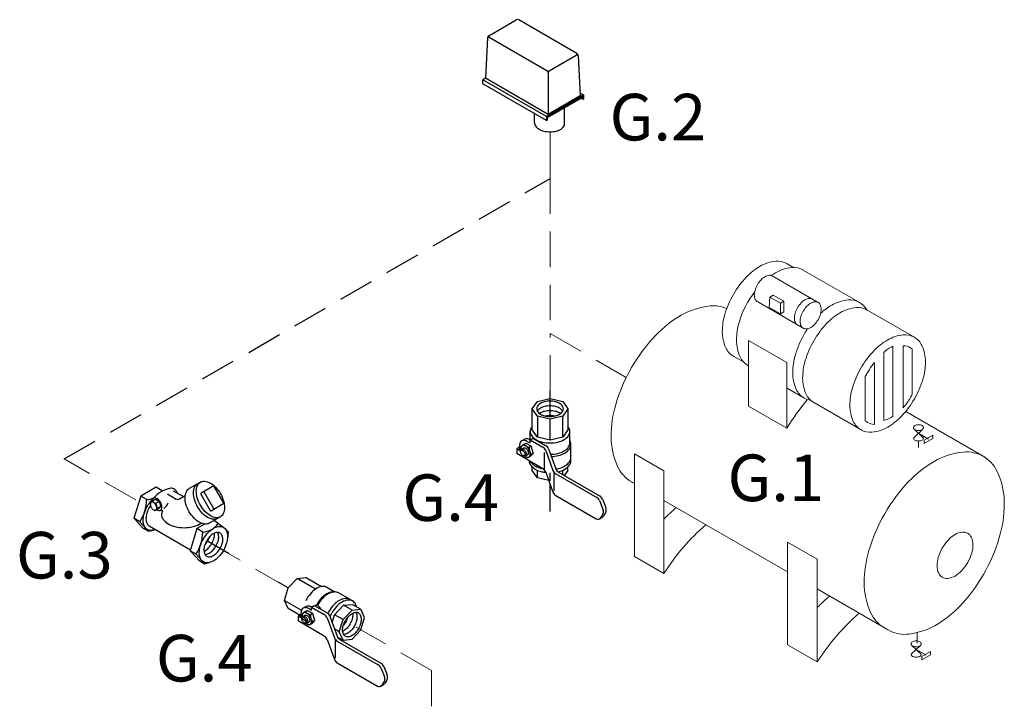
# Model space of a CAD drawing. Extents: x -14.3 to 55.7, y -15.5 to 61.7.
# Drawn here: x 6.5 to 20.4, y 52.1 to 61.7 of the extents above; entities that cross this region are included whole.
import ezdxf
from ezdxf.enums import TextEntityAlignment as Align

# ---------------------------------------------------------------- set-up
doc = ezdxf.new("R2010")
doc.units = 0
doc.header["$MEASUREMENT"] = 0
doc.linetypes.add('CENTER', pattern=[0.6, 0.375, -0.075, 0.075, -0.075])
doc.linetypes.add('DASHED', pattern=[0.75, 0.5, -0.25])
doc.layers.get('0').update_dxf_attribs({"linetype": 'CONTINUOUS'})
for name, color, linetype in [('CEN', 3, 'CENTER'), ('NOTES', 7, 'CONTINUOUS'), ('OBJ', 7, 'CONTINUOUS')]:
    doc.layers.add(name, color=color, linetype=linetype)
doc.styles.get("Standard").update_dxf_attribs({"font": 'ARIAL.TTF'})

msp = doc.modelspace()

# ---------------------------------------------------------------- linework, layer by layer
at = {"color": 7}
for p, q in [((13.106, 61.455), (13.494, 61.68)), ((14.348, 61.206), (13.528, 61.68)), ((13.089, 61.428), (13.061, 60.859)), ((13.926, 60.964), (13.114, 61.432)), ((13.959, 60.964), (14.34, 61.183)), ((14.364, 61.179), (14.393, 60.61)), ((13.942, 60.935), (13.942, 60.35)), ((13.061, 60.859), (13.025, 60.838)), ((13.921, 60.321), (13.025, 60.838)), ((13.921, 60.262), (13.025, 60.779)), ((13.942, 60.35), (13.061, 60.859)), ((14.443, 60.623), (13.921, 60.321)), ((14.39, 60.653), (14.443, 60.623)), ((14.443, 60.623), (14.443, 60.564)), ((14.436, 60.606), (13.928, 60.313)), ((14.436, 60.593), (13.928, 60.3)), ((14.393, 60.61), (13.942, 60.35)), ((14.436, 60.56), (14.407, 60.577)), ((14.436, 60.606), (14.436, 60.56)), ((14.443, 60.564), (14.436, 60.56)), ((14.175, 60.199), (14.175, 60.443)), ((13.921, 60.321), (13.921, 60.262)), ((13.921, 60.262), (13.928, 60.266)), ((13.928, 60.313), (13.928, 60.266))]:
    msp.add_line(p, q, dxfattribs=at)
for p, q in [((13.025, 60.779), (13.025, 60.838)), ((13.751, 60.235), (13.751, 60.36))]:
    msp.add_line(p, q)
for centre, radius, start, end in [((13.511, 61.651), 0.0335, 60, 120), ((13.122, 61.426), 0.0335, 120, 177.1669), ((13.123, 61.446), 0.0168, 120, 240), ((13.105, 61.418), 0.0168, 60, 177.1669), ((14.33, 61.197), 0.0168, 300, 60), ((14.348, 61.169), 0.0168, 2.8331, 120), ((14.331, 61.177), 0.0335, 2.8331, 60), ((13.942, 60.993), 0.0335, 240, 300), ((13.909, 60.935), 0.0335, 0, 60), ((13.976, 60.935), 0.0335, 120, 180), ((14.012, 60.293), 0.188, 306.8605, 330.1016)]:
    msp.add_arc(centre, radius, start, end, dxfattribs=at)
for centre, radius, start, end in [((13.827, 60.232), 0.0759, 177.533, 180), ((13.827, 60.232), 0.0759, 180, 215.6571), ((13.895, 60.281), 0.16, 215.6571, 240), ((13.94, 60.359), 0.251, 240, 256.5505), ((13.871, 60.136), 0.0477, 177.533, 180), ((13.97, 60.484), 0.379, 256.5505, 270), ((13.97, 60.484), 0.379, 270, 283.4495), ((14, 60.359), 0.251, 283.4495, 300), ((14.045, 60.281), 0.16, 300, 300.6186)]:
    msp.add_arc(centre, radius, start, end)
at = {"layer": 'CEN'}
for p, q in [((13.97, 56.093), (13.97, 56.456)), ((13.97, 54.755), (13.97, 55.141)), ((9.45, 54.159), (9.133, 54.342)), ((10.282, 53.677), (10.139, 53.759))]:
    msp.add_line(p, q, dxfattribs=at)
at = {"layer": 'NOTES', "color": 7, "linetype": 'DASHED'}
msp.add_line((7.126, 55.496), (13.97, 59.448), dxfattribs=at)
at = {"layer": 'OBJ', "lineweight": 20}
for p, q in [((13.97, 60.105), (13.97, 59.448)), ((17.31, 58.245), (17.399, 58.193)), ((17.529, 58.161), (18.314, 57.708)), ((17.099, 58.074), (17.749, 57.698)), ((17.546, 57.332), (16.876, 57.721)), ((17.059, 57.63), (17.065, 57.774)), ((17.065, 57.774), (17.114, 57.803)), ((17.065, 57.774), (17.215, 57.688)), ((17.114, 57.803), (17.264, 57.716)), ((17.215, 57.688), (17.264, 57.716)), ((17.264, 57.716), (17.264, 57.568)), ((17.215, 57.54), (17.059, 57.63)), ((17.215, 57.688), (17.215, 57.54)), ((18.426, 57.6), (19.119, 57.2)), ((17.215, 57.54), (17.264, 57.568)), ((16.767, 57.165), (16.767, 56.24)), ((16.767, 57.165), (17.308, 56.852)), ((18.798, 57.082), (18.798, 56.093)), ((18.947, 57.089), (18.947, 56.214)), ((19.074, 57.044), (19.074, 56.407)), ((16.57, 56.934), (16.694, 56.862)), ((18.671, 56.996), (18.671, 56.035)), ((16.744, 56.819), (16.767, 56.806)), ((17.308, 56.852), (17.308, 55.928)), ((18.54, 56.852), (18.54, 55.982)), ((18.412, 56.655), (18.412, 56.031)), ((17.312, 56.491), (17.537, 56.361)), ((17.308, 55.928), (16.767, 56.24)), ((17.672, 56.297), (18.361, 55.899)), ((18.981, 56.163), (20.07, 55.533)), ((19.09, 55.789), (19.221, 55.914)), ((19.233, 55.789), (19.101, 55.915)), ((19.304, 55.775), (19.162, 55.857)), ((19.241, 55.759), (19.362, 55.828)), ((19.241, 55.712), (19.362, 55.782)), ((19.362, 55.782), (19.362, 55.828)), ((19.161, 55.753), (19.161, 55.654)), ((19.241, 55.712), (19.241, 55.759)), ((15.158, 55.568), (15.158, 54.122)), ((15.158, 55.568), (15.575, 55.327)), ((15.575, 55.327), (15.575, 53.881)), ((15.092, 55.188), (15.158, 55.15)), ((15.575, 54.909), (17.317, 53.903)), ((17.317, 54.321), (17.317, 52.876)), ((17.317, 54.321), (17.735, 54.08)), ((15.575, 53.881), (15.158, 54.122)), ((17.735, 54.08), (17.735, 52.635)), ((17.251, 53.941), (17.317, 53.903)), ((17.735, 53.662), (18.658, 53.128)), ((19.141, 53.047), (19.141, 52.9)), ((17.735, 52.635), (17.317, 52.876)), ((19.057, 52.742), (19.188, 52.867)), ((19.199, 52.742), (19.068, 52.868)), ((19.271, 52.729), (19.129, 52.811)), ((19.208, 52.712), (19.329, 52.782)), ((19.208, 52.666), (19.329, 52.735)), ((19.329, 52.735), (19.329, 52.782)), ((19.208, 52.666), (19.208, 52.712))]:
    msp.add_line(p, q, dxfattribs=at)
at = {"layer": 'OBJ', "linetype": 'DASHED', "lineweight": 20}
for p, q in [((13.97, 59.448), (13.97, 57.262)), ((13.97, 57.262), (15.044, 56.642)), ((13.97, 56.456), (13.97, 57.262)), ((8.132, 54.916), (7.126, 55.496)), ((10.253, 53.691), (9.267, 54.261)), ((12.299, 52.512), (11.238, 53.125)), ((12.299, 52.512), (12.299, 49.887))]:
    msp.add_line(p, q, dxfattribs=at)
at = {"layer": 'OBJ'}
for p, q in [((13.792, 56.304), (13.97, 56.347)), ((13.97, 56.347), (14.148, 56.304)), ((13.718, 56.201), (13.792, 56.304)), ((13.792, 56.098), (13.718, 56.201)), ((13.718, 55.904), (13.718, 56.201)), ((14.148, 56.304), (14.222, 56.201)), ((14.222, 56.201), (14.148, 56.098)), ((14.222, 56.201), (14.222, 55.904)), ((13.97, 56.056), (13.792, 56.098)), ((13.792, 56.098), (13.792, 55.801)), ((14.148, 56.098), (13.97, 56.056)), ((13.97, 55.759), (13.97, 56.056)), ((14.148, 55.801), (14.148, 56.098)), ((13.613, 55.773), (13.573, 55.75)), ((13.69, 55.765), (13.69, 55.881)), ((13.69, 55.765), (13.729, 55.788)), ((13.792, 55.801), (13.718, 55.904)), ((13.729, 55.788), (13.908, 55.685)), ((13.97, 55.759), (13.792, 55.801)), ((14.148, 55.801), (13.97, 55.759)), ((14.222, 55.904), (14.148, 55.801)), ((14.25, 55.721), (14.25, 55.881)), ((13.541, 55.66), (13.502, 55.637)), ((13.541, 55.614), (13.502, 55.637)), ((13.502, 55.637), (13.502, 55.569)), ((13.541, 55.68), (13.541, 55.614)), ((13.556, 55.662), (13.572, 55.677)), ((13.556, 55.662), (13.56, 55.627)), ((13.567, 55.633), (13.597, 55.65)), ((13.605, 55.703), (13.575, 55.68)), ((13.605, 55.703), (13.63, 55.718)), ((13.63, 55.718), (13.701, 55.677)), ((13.65, 55.742), (13.69, 55.72)), ((13.674, 55.66), (13.701, 55.677)), ((13.69, 55.72), (13.69, 55.765)), ((13.69, 55.765), (13.869, 55.662)), ((13.701, 55.677), (13.733, 55.573)), ((13.949, 55.637), (14.051, 55.356)), ((14.264, 55.47), (14.264, 55.698)), ((13.869, 55.357), (13.502, 55.569)), ((13.555, 55.6), (13.556, 55.611)), ((13.598, 55.538), (13.588, 55.543)), ((13.623, 55.536), (13.653, 55.553)), ((13.666, 55.513), (13.642, 55.519)), ((13.692, 55.529), (13.666, 55.513)), ((13.666, 55.513), (13.679, 55.528)), ((13.706, 55.557), (13.679, 55.527)), ((13.692, 55.529), (13.706, 55.545)), ((13.706, 55.557), (13.733, 55.573)), ((13.733, 55.573), (13.706, 55.544)), ((13.893, 55.336), (13.893, 55.583)), ((13.909, 55.614), (14.011, 55.333)), ((13.718, 55.333), (13.718, 55.384)), ((14.222, 55.333), (14.222, 55.384)), ((13.792, 55.23), (13.718, 55.333)), ((13.792, 55.23), (13.792, 55.335)), ((13.952, 55.192), (13.792, 55.23)), ((13.909, 55.309), (14.011, 55.028)), ((13.97, 55.187), (13.97, 55.3)), ((14.023, 55.311), (14.023, 55.047)), ((14.052, 55.285), (14.629, 54.952)), ((14.091, 55.308), (14.668, 54.975)), ((14.148, 55.275), (14.148, 55.335)), ((14.222, 55.333), (14.171, 55.262)), ((8.419, 55.096), (8.203, 54.972)), ((8.494, 55.051), (8.419, 55.096)), ((9.044, 55.168), (8.886, 55.076)), ((9.225, 55.111), (9.053, 55.012)), ((9.371, 54.88), (9.24, 55.107)), ((8.203, 54.972), (8.107, 54.659)), ((8.288, 54.921), (8.203, 54.972)), ((8.494, 55.051), (8.508, 55.041)), ((8.581, 55.001), (8.703, 54.93)), ((8.66, 55.047), (8.805, 54.963)), ((8.83, 54.977), (8.749, 54.93)), ((9.049, 54.996), (9.18, 54.769)), ((9.098, 55.025), (9.229, 54.798)), ((14.052, 54.98), (14.621, 54.651)), ((8.335, 54.87), (8.346, 54.881)), ((8.335, 54.87), (8.338, 54.846)), ((8.37, 54.899), (8.349, 54.883)), ((8.416, 54.926), (8.368, 54.898)), ((8.416, 54.926), (8.465, 54.897)), ((8.417, 54.869), (8.465, 54.897)), ((8.439, 54.798), (8.42, 54.778)), ((8.487, 54.826), (8.439, 54.798)), ((8.459, 54.795), (8.468, 54.806)), ((8.465, 54.897), (8.487, 54.826)), ((8.487, 54.826), (8.468, 54.806)), ((9.195, 54.765), (9.367, 54.865)), ((14.668, 54.907), (14.716, 54.785)), ((14.707, 54.929), (14.756, 54.808)), ((8.107, 54.659), (8.189, 54.57)), ((8.191, 54.609), (8.107, 54.659)), ((8.412, 54.768), (8.395, 54.772)), ((8.459, 54.795), (8.412, 54.768)), ((8.412, 54.768), (8.421, 54.778)), ((9.326, 54.68), (9.168, 54.589)), ((14.666, 54.651), (14.706, 54.674)), ((14.705, 54.697), (14.68, 54.664)), ((14.744, 54.72), (14.72, 54.687)), ((8.23, 54.524), (8.188, 54.571)), ((8.19, 54.608), (8.272, 54.519)), ((8.23, 54.524), (8.311, 54.475)), ((8.311, 54.475), (8.271, 54.52)), ((8.324, 54.551), (8.903, 54.216)), ((9.103, 54.577), (8.995, 54.515)), ((9.038, 54.58), (9.054, 54.589)), ((9.286, 54.594), (9.233, 54.626)), ((9.286, 54.594), (9.378, 54.525)), ((8.311, 54.475), (8.382, 54.493)), ((8.995, 54.515), (8.899, 54.201)), ((9.079, 54.464), (8.995, 54.515)), ((9.437, 54.468), (9.388, 54.516)), ((9.437, 54.468), (9.424, 54.364)), ((8.899, 54.201), (8.981, 54.113)), ((8.982, 54.152), (8.899, 54.201)), ((9.022, 54.067), (8.98, 54.114)), ((8.982, 54.151), (9.064, 54.062)), ((9.022, 54.067), (9.103, 54.018)), ((9.103, 54.018), (9.063, 54.063)), ((9.103, 54.018), (9.174, 54.036)), ((10.282, 53.677), (10.408, 53.81)), ((10.408, 53.81), (10.534, 53.822)), ((10.665, 53.661), (10.408, 53.81)), ((10.534, 53.822), (10.751, 53.697)), ((10.825, 53.686), (10.938, 53.621)), ((10.23, 53.501), (10.282, 53.677)), ((10.909, 53.619), (10.934, 53.621)), ((11.188, 53.493), (10.99, 53.607)), ((10.23, 53.501), (10.458, 53.369)), ((10.282, 53.386), (10.23, 53.501)), ((10.532, 53.415), (10.493, 53.393)), ((10.609, 53.408), (10.649, 53.431)), ((10.649, 53.431), (10.828, 53.327)), ((10.691, 53.429), (10.674, 53.427)), ((10.935, 53.3), (11.061, 53.433)), ((11.061, 53.433), (11.187, 53.445)), ((11.18, 53.364), (11.061, 53.433)), ((11.187, 53.445), (11.305, 53.377)), ((10.458, 53.284), (10.282, 53.386)), ((10.461, 53.303), (10.421, 53.28)), ((10.461, 53.257), (10.421, 53.28)), ((10.421, 53.28), (10.421, 53.211)), ((10.461, 53.322), (10.461, 53.257)), ((10.475, 53.304), (10.491, 53.32)), ((10.475, 53.304), (10.491, 53.32)), ((10.475, 53.304), (10.479, 53.27)), ((10.475, 53.304), (10.479, 53.27)), ((10.487, 53.276), (10.516, 53.293)), ((10.487, 53.276), (10.516, 53.293)), ((10.525, 53.346), (10.494, 53.323)), ((10.525, 53.346), (10.494, 53.323)), ((10.525, 53.346), (10.549, 53.361)), ((10.525, 53.346), (10.549, 53.361)), ((10.549, 53.361), (10.621, 53.319)), ((10.549, 53.361), (10.621, 53.319)), ((10.57, 53.385), (10.609, 53.362)), ((10.593, 53.303), (10.621, 53.319)), ((10.593, 53.303), (10.621, 53.319)), ((10.609, 53.362), (10.609, 53.408)), ((10.609, 53.408), (10.788, 53.304)), ((10.621, 53.319), (10.652, 53.216)), ((10.621, 53.319), (10.652, 53.216)), ((10.868, 53.279), (10.97, 52.998)), ((10.901, 53.187), (10.935, 53.3)), ((11.054, 53.231), (10.935, 53.3)), ((11.054, 53.231), (11.18, 53.364)), ((11.18, 53.364), (11.305, 53.377)), ((11.358, 53.261), (11.305, 53.377)), ((10.788, 52.999), (10.421, 53.211)), ((10.474, 53.242), (10.475, 53.254)), ((10.474, 53.242), (10.475, 53.254)), ((10.535, 53.204), (10.474, 53.24)), ((10.518, 53.18), (10.507, 53.185)), ((10.518, 53.18), (10.507, 53.185)), ((10.543, 53.179), (10.572, 53.196)), ((10.543, 53.179), (10.572, 53.196)), ((10.585, 53.156), (10.562, 53.162)), ((10.585, 53.156), (10.562, 53.162)), ((10.612, 53.172), (10.585, 53.156)), ((10.612, 53.172), (10.585, 53.156)), ((10.585, 53.156), (10.598, 53.17)), ((10.585, 53.156), (10.598, 53.17)), ((10.625, 53.199), (10.598, 53.17)), ((10.625, 53.199), (10.598, 53.17)), ((10.612, 53.172), (10.626, 53.187)), ((10.612, 53.172), (10.626, 53.187)), ((10.652, 53.216), (10.625, 53.187)), ((10.625, 53.2), (10.652, 53.216)), ((10.625, 53.2), (10.652, 53.216)), ((10.652, 53.216), (10.625, 53.187)), ((10.828, 53.257), (10.931, 52.976)), ((11.001, 53.056), (11.054, 53.231)), ((11.305, 53.086), (11.358, 53.261)), ((11.001, 53.056), (10.936, 53.094)), ((11.054, 52.94), (11.001, 53.056)), ((11.18, 52.953), (11.305, 53.086)), ((10.828, 52.952), (10.931, 52.67)), ((10.942, 52.954), (10.942, 52.689)), ((10.971, 52.928), (11.548, 52.594)), ((10.976, 52.985), (11.054, 52.94)), ((11.01, 52.95), (11.587, 52.617)), ((11.054, 52.94), (11.18, 52.953)), ((10.971, 52.623), (11.54, 52.294)), ((11.587, 52.549), (11.636, 52.428)), ((11.627, 52.572), (11.675, 52.451)), ((11.586, 52.294), (11.625, 52.317)), ((11.624, 52.339), (11.6, 52.306)), ((11.664, 52.362), (11.639, 52.329))]:
    msp.add_line(p, q, dxfattribs=at)
at = {"layer": 'OBJ', "lineweight": 20}
for points in [[(17.31, 58.244, 0.004562), (17.306, 58.247, 0.156851), (17.15, 58.281, 0.106617), (16.93, 58.21, 0.072341), (16.735, 58.056, 0.058752), (16.553, 57.812, 0.058752)], [(17.539, 58.156, 0.002501), (17.537, 58.157, 0.156851), (17.376, 58.192, 0.106617), (17.148, 58.119, 0.020812), (17.085, 58.079, 0.058752)], [(17.104, 58.071, 0.009912), (17.102, 58.072, 0.156851), (17.058, 58.082, 0.106617), (16.997, 58.062, 0.072341), (16.943, 58.019, 0.058752), (16.892, 57.951, 0.058752)], [(16.853, 57.849, 0.090505), (16.634, 57.419, 0.072341), (16.598, 57.166, 0.106617), (16.648, 56.932, 0.156851), (16.759, 56.81, 0.00908), (16.767, 56.805, 0.106617)], [(16.892, 57.951, 0.058752), (16.858, 57.873, 0.072341), (16.848, 57.805, 0.106617), (16.862, 57.741, 0.156851), (16.892, 57.708, 0.067345), (16.91, 57.701, 0.106617)], [(16.553, 57.812, 0.058752), (16.433, 57.532, 0.072341), (16.397, 57.287, 0.106617), (16.446, 57.061, 0.156851), (16.553, 56.942, 0.01824), (16.57, 56.934, 0.106617)], [(17.669, 57.745, 0.010079), (17.666, 57.746, 0.156851), (17.623, 57.756, 0.106617), (17.561, 57.736, 0.072341), (17.507, 57.693, 0.058752), (17.456, 57.625, 0.058752)], [(18.428, 57.599, 0.135418), (18.328, 57.701, 0.156851), (18.167, 57.735, 0.106617), (17.939, 57.662, 0.05418), (17.784, 57.549, 0.058752)], [(16.46, 57.615, 0.124756), (16.226, 57.65, 0.106617), (15.817, 57.519, 0.072341), (15.457, 57.234, 0.058752), (15.119, 56.782, 0.058752)], [(17.456, 57.625, 0.058752), (17.423, 57.547, 0.072341), (17.413, 57.479, 0.106617), (17.426, 57.416, 0.156851), (17.456, 57.383, 0.03977), (17.467, 57.378, 0.106617)], [(18.445, 57.589, 0.007255), (18.438, 57.593, 0.156851), (18.282, 57.627, 0.106617), (18.062, 57.556, 0.072341), (17.867, 57.403, 0.058752), (17.685, 57.158, 0.058752)], [(17.599, 57.33, 0.01719), (17.55, 57.251, 0.058752)], [(17.55, 57.251, 0.058752), (17.426, 56.962, 0.072341), (17.389, 56.709, 0.106617), (17.439, 56.475, 0.156851), (17.55, 56.353, 0.091161), (17.642, 56.32, 0.106617)], [(17.685, 57.158, 0.058752), (17.565, 56.879, 0.072341), (17.529, 56.634, 0.106617), (17.578, 56.407, 0.156851), (17.685, 56.289, 0.01667), (17.7, 56.281, 0.106617)], [(18.798, 57.082, 0.014847), (18.775, 57.07, 0.046072), (18.671, 56.996, 0.058752)], [(19.074, 57.044, 0.036227), (19.049, 57.061, 0.128175), (18.947, 57.089, 0.106617)], [(15.119, 56.782, 0.058752), (14.896, 56.264, 0.072341), (14.83, 55.81, 0.106617), (14.921, 55.39, 0.156851), (15.119, 55.171, 0.01667), (15.148, 55.156, 0.106617)], [(18.54, 56.852, 0.055974), (18.412, 56.655, 0.058752)], [(18.442, 56.711, 0.014988), (18.412, 56.655, 0.072341)], [(17.595, 56.328, 0.039169), (17.308, 55.928, 0.058752)], [(18.947, 56.214, 0.04268), (19.049, 56.36, 0.012553), (19.074, 56.407, 0.072341)], [(18.671, 56.035, 0.06397), (18.775, 56.079, 0.009749), (18.798, 56.093, 0.058752)], [(18.412, 56.031, 0.043306), (18.442, 56.01, 0.122602), (18.54, 55.982, 0.106617)], [(19.09, 55.789, 0.004), (19.09, 55.788, 0.157), (19.095, 55.774, 0.107), (19.111, 55.759, 0.072), (19.133, 55.75, 0.059), (19.161, 55.747, 0.059), (19.19, 55.75, 0.072), (19.212, 55.759, 0.107), (19.228, 55.774, 0.157), (19.233, 55.788, 0.005039), (19.233, 55.789, 0.107)], [(19.162, 55.857, 0.005), (19.163, 55.855, 0.072)], [(19.162, 55.857), (19.162, 55.857, 0.059)], [(20.092, 55.521, 0.007255), (20.08, 55.528, 0.156851), (19.791, 55.591, 0.106617), (19.383, 55.459, 0.072341), (19.022, 55.175, 0.058752), (18.685, 54.723, 0.058752)], [(20.048, 55.546, -0.007255), (20.061, 55.539, -0.156851), (20.266, 55.326, -0.106617), (20.369, 54.91, -0.072341), (20.318, 54.454, -0.058752), (20.111, 53.929, -0.058752)], [(18.685, 54.723, 0.058752), (18.462, 54.204, 0.072341), (18.396, 53.75, 0.106617), (18.487, 53.33, 0.156851), (18.685, 53.111, 0.01667), (18.713, 53.096, 0.106617)], [(20.111, 53.929, -0.058752), (19.788, 53.466, -0.072341), (19.436, 53.171, -0.106617), (19.032, 53.027, -0.156851), (18.741, 53.08, -0.01667), (18.713, 53.096, -0.106617)], [(19.057, 52.742, 0.004), (19.057, 52.742, 0.157), (19.062, 52.727, 0.107), (19.078, 52.713, 0.072), (19.1, 52.704, 0.059), (19.128, 52.701, 0.059), (19.157, 52.704, 0.072), (19.179, 52.713, 0.107), (19.195, 52.727, 0.157), (19.199, 52.742, 0.005039), (19.199, 52.742, 0.107)], [(19.129, 52.811), (19.129, 52.811, 0.059)], [(19.129, 52.811, 0.005), (19.13, 52.809, 0.072)]]:
    msp.add_lwpolyline(points, format="xyb", dxfattribs=at)
for points in [[(17.537, 57.579, 0.058752), (17.503, 57.501, 0.072341), (17.493, 57.432, 0.106617), (17.507, 57.369, 0.156851), (17.537, 57.336, 0.156851), (17.58, 57.327, 0.106617), (17.642, 57.346, 0.072341), (17.696, 57.389, 0.058752), (17.747, 57.457, 0.058752), (17.78, 57.535, 0.072341), (17.79, 57.604, 0.106617), (17.777, 57.667, 0.156851), (17.747, 57.7, 0.156851), (17.703, 57.709, 0.106617), (17.642, 57.689, 0.072341), (17.588, 57.647, 0.058752)], [(18.35, 56.775, 0.058752), (18.23, 56.495, 0.072341), (18.194, 56.25, 0.106617), (18.243, 56.023, 0.156851), (18.35, 55.905, 0.156851), (18.506, 55.871, 0.106617), (18.727, 55.942, 0.072341), (18.921, 56.096, 0.058752), (19.103, 56.34, 0.058752), (19.224, 56.619, 0.072341), (19.259, 56.865, 0.106617), (19.21, 57.091, 0.156851), (19.103, 57.209, 0.156851), (18.947, 57.243, 0.106617), (18.727, 57.172, 0.072341), (18.532, 57.019, 0.058752)], [(19.161, 55.977, 0.059), (19.133, 55.974, 0.072), (19.111, 55.965, 0.107), (19.095, 55.95, 0.157), (19.09, 55.936, 0.157), (19.095, 55.922, 0.107), (19.111, 55.907, 0.072), (19.133, 55.898, 0.059), (19.161, 55.895, 0.059), (19.19, 55.898, 0.072), (19.212, 55.907, 0.107), (19.228, 55.922, 0.157), (19.233, 55.936, 0.157), (19.228, 55.95, 0.107), (19.212, 55.965, 0.072), (19.19, 55.974, 0.059)], [(19.497, 54.24, 0.058752), (19.44, 54.107, 0.072341), (19.423, 53.991, 0.106617), (19.446, 53.883, 0.156851), (19.497, 53.827, 0.156851), (19.571, 53.811, 0.106617), (19.676, 53.845, 0.072341), (19.768, 53.918, 0.058752), (19.854, 54.034, 0.058752), (19.912, 54.167, 0.072341), (19.929, 54.283, 0.106617), (19.905, 54.391, 0.156851), (19.854, 54.447, 0.156851), (19.78, 54.463, 0.106617), (19.676, 54.429, 0.072341), (19.583, 54.356, 0.058752)], [(19.128, 52.93, 0.059), (19.1, 52.927, 0.072), (19.078, 52.919, 0.107), (19.062, 52.904, 0.157), (19.057, 52.889, 0.157), (19.062, 52.875, 0.107), (19.078, 52.86, 0.072), (19.1, 52.852, 0.059), (19.128, 52.848, 0.059), (19.157, 52.852, 0.072), (19.179, 52.86, 0.107), (19.195, 52.875, 0.157), (19.199, 52.889, 0.157), (19.195, 52.904, 0.107), (19.179, 52.919, 0.072), (19.157, 52.927, 0.059)]]:
    msp.add_lwpolyline(points, format="xyb", close=True, dxfattribs=at)
at = {"layer": 'OBJ'}
for points in [[(13.97, 56.093, 0.058752), (14.046, 56.102, 0.072341), (14.103, 56.124, 0.106617), (14.146, 56.163, 0.156851), (14.158, 56.201, 0.156851), (14.146, 56.239, 0.106617), (14.103, 56.278, 0.072341), (14.046, 56.301, 0.058752), (13.97, 56.31, 0.058752), (13.894, 56.301, 0.072341), (13.837, 56.278, 0.106617), (13.794, 56.239, 0.156851), (13.782, 56.201, 0.156851), (13.794, 56.163, 0.106617), (13.837, 56.124, 0.072341), (13.894, 56.102, 0.058752)], [(13.607, 55.592, -0.058752), (13.614, 55.576, -0.072341), (13.616, 55.561, -0.106617), (13.613, 55.548, -0.156851), (13.607, 55.542, -0.156851), (13.598, 55.54, -0.106617), (13.585, 55.544, -0.072341), (13.574, 55.553, -0.058752), (13.564, 55.567, -0.058752), (13.557, 55.583, -0.072341), (13.555, 55.597, -0.106617), (13.558, 55.61, -0.156851), (13.564, 55.617, -0.156851), (13.573, 55.619, -0.106617), (13.585, 55.615, -0.072341), (13.597, 55.606, -0.058752)], [(9.326, 55.005, -0.058752), (9.371, 54.901, -0.072341), (9.384, 54.809, -0.106617), (9.366, 54.724, -0.156851), (9.326, 54.68, -0.156851), (9.268, 54.667, -0.106617), (9.185, 54.694, -0.072341), (9.113, 54.751, -0.058752), (9.044, 54.843, -0.058752), (9, 54.947, -0.072341), (8.986, 55.039, -0.106617), (9.004, 55.124, -0.156851), (9.044, 55.168, -0.156851), (9.103, 55.18, -0.106617), (9.185, 55.154, -0.072341), (9.258, 55.096, -0.058752)], [(8.351, 54.81, 0.058752), (8.366, 54.79, 0.072341), (8.383, 54.777, 0.106617), (8.402, 54.77, 0.156851), (8.415, 54.773, 0.156851), (8.424, 54.783, 0.106617), (8.429, 54.803, 0.072341), (8.426, 54.824, 0.058752), (8.415, 54.848, 0.058752), (8.4, 54.868, 0.072341), (8.383, 54.881, 0.106617), (8.364, 54.888, 0.156851), (8.351, 54.885, 0.156851), (8.342, 54.875, 0.106617), (8.338, 54.855, 0.072341), (8.341, 54.834, 0.058752)], [(9.368, 54.206, -0.058752), (9.3, 54.115, -0.072341), (9.227, 54.058, -0.106617), (9.145, 54.031, -0.156851), (9.087, 54.044, -0.156851), (9.047, 54.088, -0.106617), (9.028, 54.173, -0.072341), (9.042, 54.264, -0.058752), (9.087, 54.369, -0.058752), (9.155, 54.46, -0.072341), (9.227, 54.517, -0.106617), (9.31, 54.544, -0.156851), (9.368, 54.531, -0.156851), (9.408, 54.487, -0.106617), (9.427, 54.402, -0.072341), (9.413, 54.311, -0.058752)], [(9.133, 54.342, 0.058752), (9.103, 54.272, 0.072341), (9.094, 54.211, 0.106617), (9.107, 54.154, 0.156851), (9.133, 54.125, 0.156851), (9.172, 54.116, 0.106617), (9.227, 54.134, 0.072341), (9.276, 54.172, 0.058752), (9.321, 54.233, 0.058752), (9.352, 54.303, 0.072341), (9.36, 54.364, 0.106617), (9.348, 54.421, 0.156851), (9.321, 54.45, 0.156851), (9.283, 54.459, 0.106617), (9.227, 54.441, 0.072341), (9.179, 54.403, 0.058752)], [(10.526, 53.234, -0.058752), (10.533, 53.218, -0.072341), (10.535, 53.204, -0.106617), (10.533, 53.191, -0.156851), (10.526, 53.184, -0.156851), (10.517, 53.182, -0.106617), (10.505, 53.186, -0.072341), (10.493, 53.195, -0.058752), (10.483, 53.209, -0.058752), (10.476, 53.225, -0.072341), (10.474, 53.24, -0.106617), (10.477, 53.253, -0.156851), (10.483, 53.259, -0.156851), (10.492, 53.261, -0.106617), (10.505, 53.257, -0.072341), (10.516, 53.248, -0.058752)], [(10.526, 53.234, -0.058752), (10.533, 53.218, -0.072341), (10.535, 53.204, -0.106617), (10.533, 53.191, -0.156851), (10.526, 53.184, -0.156851), (10.517, 53.182, -0.106617), (10.505, 53.186, -0.072341), (10.493, 53.195, -0.058752), (10.483, 53.209, -0.058752), (10.476, 53.225, -0.072341), (10.474, 53.24, -0.106617), (10.477, 53.253, -0.156851), (10.483, 53.259, -0.156851), (10.492, 53.261, -0.106617), (10.505, 53.257, -0.072341), (10.516, 53.248, -0.058752)]]:
    msp.add_lwpolyline(points, format="xyb", close=True, dxfattribs=at)
for points in [[(14.148, 56.167, 0.018131), (14.146, 56.171, 0.106617), (14.103, 56.21, 0.072341), (14.046, 56.233, 0.058752), (13.97, 56.242, 0.058752), (13.894, 56.233, 0.072341), (13.837, 56.21, 0.106617), (13.794, 56.171, 0.018131), (13.791, 56.167, 0.156851)], [(14.116, 56.133, 0.029115), (14.103, 56.142, 0.072341), (14.046, 56.165, 0.058752), (13.97, 56.174, 0.058752), (13.894, 56.165, 0.072341), (13.837, 56.142, 0.029115), (13.824, 56.133, 0.156851)], [(14.035, 56.099, 0.050443), (13.97, 56.106, 0.050443), (13.905, 56.099, 0.072341)], [(13.718, 55.95, 0.019602), (13.708, 55.938, 0.156851), (13.69, 55.881, 0.156851), (13.708, 55.825, 0.106617), (13.772, 55.767, 0.072341), (13.858, 55.733, 0.058752), (13.97, 55.72, 0.058752), (14.082, 55.733, 0.072341), (14.168, 55.767, 0.106617), (14.232, 55.825, 0.156851), (14.25, 55.881, 0.156851), (14.232, 55.938, 0.019602), (14.222, 55.95, 0.072341)], [(13.69, 55.765, 0.106617), (13.645, 55.78, 0.156851), (13.613, 55.773, 0.156851)], [(13.65, 55.742, 0.106617), (13.605, 55.757, 0.156851), (13.573, 55.75, 0.156851), (13.551, 55.726, 0.106617), (13.541, 55.68, 0.072341)], [(13.556, 55.611, -0.085571), (13.559, 55.625, -0.156851), (13.567, 55.633, -0.156851), (13.579, 55.636, -0.106617), (13.595, 55.631, -0.072341), (13.61, 55.619, -0.058752), (13.623, 55.601, -0.058752)], [(13.613, 55.534, 0.033097), (13.625, 55.526, 0.106617), (13.652, 55.517, 0.156851), (13.671, 55.521, 0.156851), (13.684, 55.536, 0.106617), (13.69, 55.564, 0.072341), (13.686, 55.594, 0.058752), (13.671, 55.629, 0.058752), (13.649, 55.659, 0.072341), (13.625, 55.678, 0.106617), (13.597, 55.687, 0.156851), (13.578, 55.682, 0.156851), (13.565, 55.668, 0.106617), (13.559, 55.64, 0.033097), (13.56, 55.626, 0.058752)], [(13.597, 55.65, -0.156851), (13.608, 55.653, -0.106617), (13.625, 55.648, -0.072341), (13.639, 55.636, -0.058752), (13.653, 55.618, -0.058752)], [(13.977, 55.56, 0.055284), (14.082, 55.573, 0.072341), (14.168, 55.607, 0.106617), (14.232, 55.665, 0.156851), (14.25, 55.721, 0.00001), (14.25, 55.721, 0.106617)], [(13.988, 55.529, 0.049933), (14.088, 55.543, 0.072341), (14.178, 55.578, 0.106617), (14.245, 55.639, 0.156851), (14.264, 55.698, 0.133499), (14.25, 55.75, 0.106617)], [(13.623, 55.601, -0.058752), (13.632, 55.58, -0.072341), (13.635, 55.562, -0.106617), (13.631, 55.545, -0.156851), (13.623, 55.536, -0.156851), (13.612, 55.534, -0.085571), (13.598, 55.538, -0.011331)], [(13.653, 55.618, -0.058752), (13.662, 55.597, -0.072341), (13.664, 55.579, -0.106617), (13.661, 55.562, -0.156851), (13.653, 55.553, -0.156851)], [(14.052, 55.353, 0.018038), (14.088, 55.36, 0.072341), (14.178, 55.396, 0.106617), (14.245, 55.456, 0.156851), (14.264, 55.516, 0.156851)], [(13.676, 55.468, 0.152385), (13.695, 55.411, 0.106617), (13.762, 55.35, 0.072341), (13.852, 55.314, 0.029536), (13.911, 55.304, 0.058752)], [(13.694, 55.458, 0.004047), (13.695, 55.456, 0.106617), (13.762, 55.396, 0.072341), (13.852, 55.36, 0.009458), (13.871, 55.356, 0.058752)], [(14.083, 55.313, 0.002445), (14.088, 55.314, 0.072341), (14.178, 55.35, 0.106617), (14.245, 55.411, 0.156851), (14.264, 55.47, 0.156851)], [(8.725, 55.009, 0.02137), (8.718, 55.022, 0.058752), (8.694, 55.054, 0.072341), (8.669, 55.074, 0.106617), (8.64, 55.083, 0.089284), (8.628, 55.082, 0.156851)], [(9.168, 54.589, -0.156851), (9.109, 54.576, -0.106617), (9.027, 54.603, -0.072341), (8.954, 54.66, -0.058752), (8.886, 54.751, -0.058752), (8.841, 54.856, -0.072341), (8.828, 54.947, -0.106617), (8.846, 55.032, -0.156851), (8.886, 55.076, -0.156851)], [(9.287, 54.657, -0.156851), (9.228, 54.645, -0.106617), (9.146, 54.671, -0.072341), (9.073, 54.728, -0.058752), (9.005, 54.82, -0.058752), (8.96, 54.924, -0.072341), (8.947, 55.016, -0.106617), (8.965, 55.101, -0.156851), (9.005, 55.145, -0.156851)], [(8.429, 54.778, 0.004979), (8.431, 54.777, 0.106617), (8.46, 54.768, 0.156851), (8.48, 54.772, 0.156851), (8.494, 54.787, 0.106617), (8.501, 54.817, 0.072341), (8.496, 54.849, 0.058752), (8.48, 54.885, 0.058752), (8.457, 54.917, 0.072341), (8.431, 54.937, 0.106617), (8.403, 54.946, 0.156851), (8.382, 54.942, 0.156851), (8.368, 54.926, 0.106617), (8.362, 54.897, 0.007934), (8.362, 54.893, 0.058752)], [(8.409, 54.502, -0.069848), (8.353, 54.488, -0.156851), (8.295, 54.501, -0.156851), (8.255, 54.545, -0.106617), (8.237, 54.63, -0.072341), (8.25, 54.721, -0.058752), (8.295, 54.826, -0.058752), (8.363, 54.917, -0.003298), (8.366, 54.92, -0.106617)], [(8.324, 54.809, 0.058752), (8.288, 54.726, 0.072341), (8.277, 54.653, 0.106617), (8.292, 54.586, 0.156851), (8.324, 54.551, 0.156851)], [(8.34, 54.835, 0.020054), (8.324, 54.809, 0.058752)], [(8.508, 54.757, 0.112582), (8.497, 54.709, 0.156851), (8.517, 54.645, 0.106617), (8.59, 54.58, 0.072341), (8.686, 54.541, 0.058752), (8.814, 54.526, 0.058752), (8.941, 54.541, 0.072341), (9.038, 54.58, 0.106617)], [(9.095, 54.195, 0.029115), (9.11, 54.202, 0.072341), (9.158, 54.24, 0.058752), (9.204, 54.301, 0.058752), (9.234, 54.371, 0.072341), (9.243, 54.432, 0.029115), (9.242, 54.448, 0.156851)], [(9.107, 54.282, 0.050443), (9.145, 54.335, 0.050443), (9.172, 54.395, 0.072341)], [(9.109, 54.15, 0.018131), (9.113, 54.15, 0.106617), (9.169, 54.168, 0.072341), (9.217, 54.206, 0.058752), (9.263, 54.267, 0.058752), (9.293, 54.337, 0.072341), (9.302, 54.398, 0.106617), (9.289, 54.455, 0.018131), (9.287, 54.459, 0.156851)], [(10.825, 53.686, 0.156851), (10.767, 53.699, 0.106617), (10.685, 53.673, 0.072341), (10.612, 53.616, 0.058752), (10.545, 53.525, 0.018329), (10.528, 53.494, 0.072341)], [(10.909, 53.619, 0.010856), (10.905, 53.619, 0.106617), (10.823, 53.593, 0.072341), (10.751, 53.536, 0.058752), (10.683, 53.445, 0.010269), (10.674, 53.427, 0.072341)], [(10.99, 53.607, 0.156851), (10.929, 53.62, 0.106617), (10.843, 53.593, 0.072341), (10.767, 53.533, 0.058752), (10.696, 53.437, 0.00484), (10.691, 53.429, 0.072341)], [(10.609, 53.408, 0.106617), (10.564, 53.422, 0.156851), (10.532, 53.415, 0.156851)], [(10.674, 53.427, 0.031397), (10.663, 53.431, 0.156851)], [(10.746, 53.374, 0.045063), (10.723, 53.404, 0.072341), (10.691, 53.429, 0.056098)], [(11.148, 53.516, 0.156851), (11.087, 53.529, 0.106617), (11.001, 53.501, 0.072341), (10.926, 53.441, 0.058752), (10.854, 53.346, 0.015183), (10.84, 53.319, 0.072341)], [(11.242, 53.413, 0.04131), (11.23, 53.447, 0.156851), (11.188, 53.493, 0.156851), (11.127, 53.506, 0.106617), (11.041, 53.478, 0.072341), (10.965, 53.418, 0.058752), (10.894, 53.323, 0.026676), (10.87, 53.275, 0.072341)], [(10.57, 53.385, 0.106617), (10.524, 53.399, 0.156851), (10.493, 53.393, 0.156851), (10.471, 53.368, 0.106617), (10.461, 53.322, 0.072341)], [(10.475, 53.254, -0.085571), (10.479, 53.267, -0.156851), (10.487, 53.276, -0.156851), (10.498, 53.278, -0.106617), (10.515, 53.273, -0.072341), (10.529, 53.262, -0.058752), (10.543, 53.244, -0.058752)], [(10.475, 53.254, -0.085571), (10.479, 53.267, -0.156851), (10.487, 53.276, -0.156851), (10.498, 53.278, -0.106617), (10.515, 53.273, -0.072341), (10.529, 53.262, -0.058752), (10.543, 53.244, -0.058752)], [(10.532, 53.176, 0.033097), (10.544, 53.169, 0.106617), (10.571, 53.16, 0.156851), (10.59, 53.164, 0.156851), (10.604, 53.179, 0.106617), (10.61, 53.207, 0.072341), (10.605, 53.237, 0.058752), (10.59, 53.271, 0.058752), (10.568, 53.301, 0.072341), (10.544, 53.32, 0.106617), (10.517, 53.329, 0.156851), (10.498, 53.325, 0.156851), (10.484, 53.31, 0.106617), (10.478, 53.282, 0.033097), (10.479, 53.268, 0.058752)], [(10.532, 53.176, 0.033097), (10.544, 53.169, 0.106617), (10.571, 53.16, 0.156851), (10.59, 53.164, 0.156851), (10.604, 53.179, 0.106617), (10.61, 53.207, 0.072341), (10.605, 53.237, 0.058752), (10.59, 53.271, 0.058752), (10.568, 53.301, 0.072341), (10.544, 53.32, 0.106617), (10.517, 53.329, 0.156851), (10.498, 53.325, 0.156851), (10.484, 53.31, 0.106617), (10.478, 53.282, 0.033097), (10.479, 53.268, 0.058752)], [(10.516, 53.293, -0.156851), (10.528, 53.295, -0.106617), (10.544, 53.29, -0.072341), (10.558, 53.279, -0.058752), (10.572, 53.261, -0.058752)], [(10.516, 53.293, -0.156851), (10.528, 53.295, -0.106617), (10.544, 53.29, -0.072341), (10.558, 53.279, -0.058752), (10.572, 53.261, -0.058752)], [(11.274, 53.104, 0.058752), (11.304, 53.174, 0.072341), (11.313, 53.235, 0.106617), (11.3, 53.292, 0.156851), (11.274, 53.321, 0.156851), (11.235, 53.33, 0.106617), (11.18, 53.312, 0.072341), (11.131, 53.274, 0.058752), (11.085, 53.213, 0.058752)], [(11.156, 53.172, 0.058752), (11.186, 53.242, 0.072341), (11.195, 53.303, 0.029115), (11.194, 53.319, 0.018131)], [(11.215, 53.138, 0.058752), (11.245, 53.208, 0.072341), (11.254, 53.269, 0.106617), (11.241, 53.326, 0.018131), (11.239, 53.33, 0.156851)], [(10.543, 53.244, -0.058752), (10.551, 53.223, -0.072341), (10.554, 53.205, -0.106617), (10.55, 53.188, -0.156851), (10.543, 53.179, -0.156851), (10.531, 53.177, -0.085571), (10.518, 53.18, -0.011331)], [(10.543, 53.244, -0.058752), (10.551, 53.223, -0.072341), (10.554, 53.205, -0.106617), (10.55, 53.188, -0.156851), (10.543, 53.179, -0.156851), (10.531, 53.177, -0.085571), (10.518, 53.18, -0.011331)], [(10.572, 53.261, -0.058752), (10.581, 53.24, -0.072341), (10.584, 53.222, -0.106617), (10.58, 53.205, -0.156851), (10.572, 53.196, -0.156851)], [(10.572, 53.261, -0.058752), (10.581, 53.24, -0.072341), (10.584, 53.222, -0.106617), (10.58, 53.205, -0.156851), (10.572, 53.196, -0.156851)], [(11.274, 53.104, -0.058752), (11.228, 53.043, -0.072341), (11.18, 53.005, -0.106617), (11.124, 52.987, -0.156851), (11.085, 52.996, -0.156851), (11.059, 53.025, -0.106617), (11.047, 53.082, -0.072341), (11.055, 53.143, -0.058752), (11.085, 53.213, -0.058752)], [(11.156, 53.172, -0.058752), (11.11, 53.111, -0.072341), (11.062, 53.073, -0.029115), (11.047, 53.066, -0.018131)], [(11.097, 53.206, -0.050443), (11.059, 53.153, -0.072341)], [(11.215, 53.138, -0.058752), (11.169, 53.077, -0.072341), (11.121, 53.039, -0.106617), (11.066, 53.021, -0.018131), (11.061, 53.021, -0.156851)], [(11.097, 53.206, 0.050443), (11.124, 53.266, 0.072341)], [(10.983, 52.975, 0.008562), (10.99, 52.977, 0.072341)]]:
    msp.add_lwpolyline(points, format="xyb", dxfattribs=at)
for centre, radius, start, end in [((13.682, 55.756), 0.0964, 214.7481, 265.2519), ((13.874, 55.665), 0.2, 181.35, 212.7039), ((13.823, 55.583), 0.0914, 20, 60), ((13.863, 55.606), 0.0914, 20, 60), ((13.823, 55.278), 0.0914, 20, 60), ((14.137, 55.387), 0.0914, 200, 240), ((14.097, 55.364), 0.0914, 200, 240), ((8.714, 54.642), 0.448, 100.3617, 139.2838), ((9.231, 55.101), 0.0113, 30, 120), ((8.262, 55.212), 0.292, 274.7481, 294.9015), ((8.262, 55.212), 0.292, 321.8824, 325.2519), ((9.059, 55.002), 0.0113, 120, 210), ((9.108, 55.03), 0.0113, 120, 210), ((14.097, 55.059), 0.0914, 200, 240), ((14.583, 54.873), 0.0914, 21.7716, 60), ((14.622, 54.896), 0.0914, 21.7716, 60), ((7.68, 54.935), 0.606, 327.2961, 358.65), ((8.423, 54.936), 0.0667, 214.7481, 265.2519), ((8.556, 54.873), 0.138, 181.35, 212.7039), ((8.405, 54.966), 0.208, 306.3631, 333.9972), ((8.726, 54.97), 0.0457, 240, 300), ((9.239, 54.804), 0.0113, 210, 300), ((9.362, 54.874), 0.0113, 300, 30), ((14.671, 54.774), 0.0914, 323.4523, 21.7716), ((8.452, 54.933), 0.166, 276.6259, 285.187), ((8.496, 54.76), 0.0126, 343.1424, 90.7187), ((9.189, 54.775), 0.0113, 210, 300), ((14.644, 54.691), 0.0457, 240, 323.4523), ((14.631, 54.751), 0.0914, 323.4523, 21.7716), ((14.683, 54.714), 0.0457, 300, 323.4523), ((9.054, 54.755), 0.292, 274.7481, 325.2519), ((8.472, 54.478), 0.606, 327.2961, 358.65), ((10.601, 53.399), 0.0964, 214.7481, 265.2519), ((10.601, 53.399), 0.0964, 214.7481, 265.2519), ((10.793, 53.307), 0.2, 181.35, 212.7039), ((10.793, 53.307), 0.2, 181.35, 212.7039), ((10.742, 53.225), 0.0914, 20, 60), ((10.782, 53.248), 0.0914, 20, 60), ((10.742, 52.92), 0.0914, 20, 60), ((11.056, 53.03), 0.0914, 200, 240), ((11.017, 53.007), 0.0914, 200, 240), ((11.017, 52.702), 0.0914, 200, 240), ((11.502, 52.515), 0.0914, 21.7716, 60), ((11.542, 52.538), 0.0914, 21.7716, 60), ((11.59, 52.417), 0.0914, 323.4523, 21.7716), ((11.563, 52.334), 0.0457, 240, 323.4523), ((11.551, 52.394), 0.0914, 323.4523, 21.7716), ((11.602, 52.356), 0.0457, 300, 323.4523)]:
    msp.add_arc(centre, radius, start, end, dxfattribs=at)
at = {"layer": 'OBJ', "lineweight": 20}
for centre, end in [((17.779, 52.467), 135.3012), ((18.196, 52.226), 147.7254), ((19.938, 51.22), 135.3012), ((20.356, 50.979), 147.7254)]:
    msp.add_arc(centre, 3.1, 130.9325, end, dxfattribs=at)

# ---------------------------------------------------------------- texts
at = {"color": 7, "lineweight": 20}
for s, p in [('G.2', (15.49, 59.983)), ('G.1', (17.151, 54.9)), ('G.4', (12.571, 54.621)), ('G.3', (7.127, 53.81)), ('G.4', (9.098, 52.359))]:
    msp.add_text(s, height=0.6562, dxfattribs=at).set_placement(p, align=Align.CENTER)

doc.saveas('drawing.dxf')
